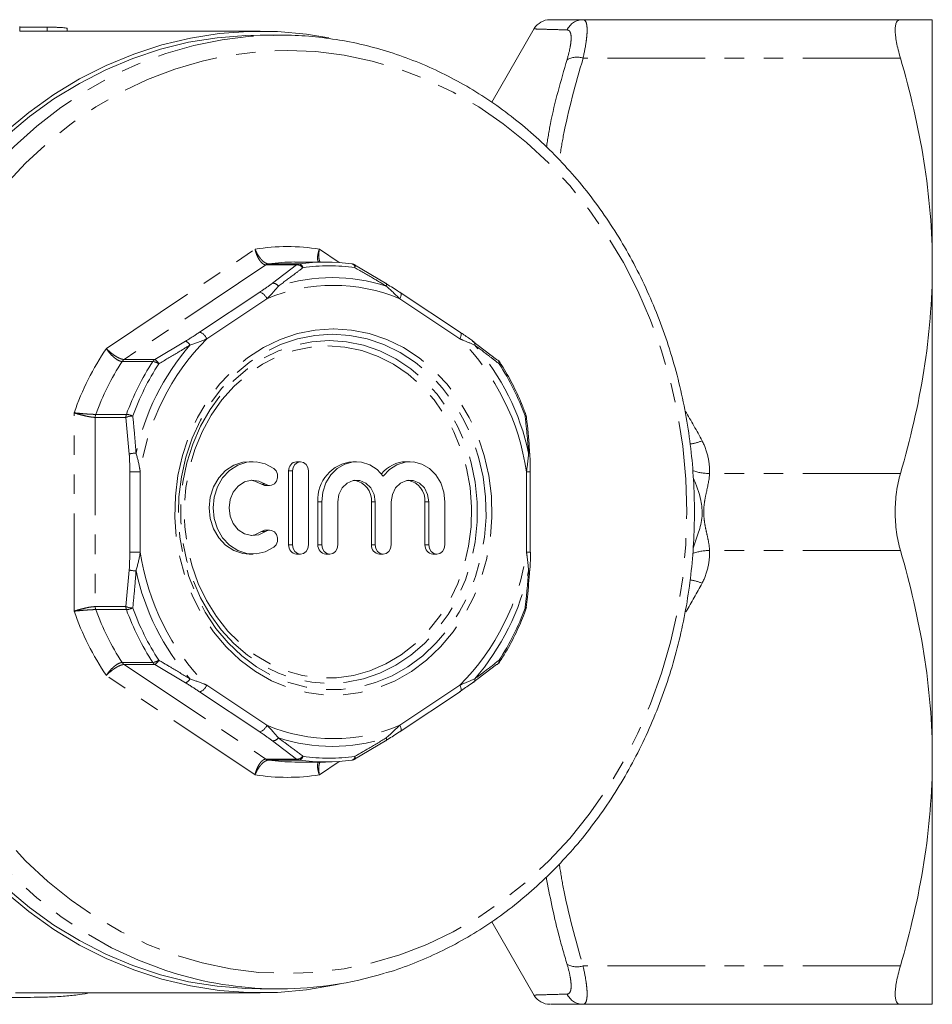
# Model space of a CAD drawing. Units: millimetres. Extents: x -38 to 606, y 10 to 329.
# Drawn here: x 174 to 233, y 10 to 74 of the extents above; entities that cross this region are included whole.
import ezdxf

# ---------------------------------------------------------------- set-up
doc = ezdxf.new("R2010")
doc.units = ezdxf.units.MM
doc.linetypes.add('PHANTOM', pattern=[12.7, 6.35, -1.27, 1.27, -1.27, 1.27, -1.27])

msp = doc.modelspace()

# ---------------------------------------------------------------- linework, layer by layer
at = {"color": 7, "linetype": 'Continuous', "lineweight": 15}
for p, q in [((231.135, 73.971), (210.497, 73.971)), ((233.21, 73.971), (233.21, 57.971)), ((173.872, 73.219), (173.872, 73.519)), ((175.649, 73.494), (173.872, 73.494)), ((189.51, 73.221), (173.872, 73.221)), ((176.956, 73.221), (176.956, 73.412)), ((177.689, 73.249), (177.689, 73.221)), ((190.76, 72.971), (189.51, 72.971)), ((207.322, 73.391), (204.556, 68.602)), ((193.755, 58.221), (191.76, 58.221)), ((195.475, 58.1), (195.492, 58.098)), ((195.638, 58.036), (197.645, 56.847)), ((233.21, 57.971), (233.21, 25.971)), ((202.52, 53.642), (198.613, 56.247)), ((203.299, 53.077), (204.862, 51.887)), ((207.033, 45.777), (207.033, 45.775)), ((189.034, 45.239), (188.784, 45.239)), ((192.12, 45.239), (191.87, 45.239)), ((195.765, 45.239), (195.515, 45.239)), ((199.245, 45.239), (198.995, 45.239)), ((191.35, 44.639), (191.35, 39.838)), ((191.6, 44.639), (191.6, 39.838)), ((192.64, 39.838), (192.64, 44.639)), ((207.068, 39.367), (207.068, 44.576)), ((189.867, 43.688), (190.117, 43.688)), ((193.256, 42.63), (193.256, 39.838)), ((193.506, 42.63), (193.506, 39.838)), ((194.545, 39.838), (194.545, 42.63)), ((196.736, 42.63), (196.736, 39.838)), ((196.986, 42.63), (196.986, 39.838)), ((198.025, 39.838), (198.025, 42.63)), ((200.215, 42.63), (200.215, 39.838)), ((200.465, 42.63), (200.465, 39.838)), ((201.505, 39.838), (201.505, 42.63)), ((190.117, 40.79), (189.867, 40.79)), ((188.784, 39.238), (189.034, 39.238)), ((191.87, 39.238), (192.12, 39.238)), ((193.776, 39.238), (194.026, 39.238)), ((197.255, 39.238), (197.505, 39.238)), ((200.735, 39.238), (200.985, 39.238)), ((206.809, 35.766), (206.809, 35.768)), ((204.862, 32.056), (203.299, 30.866)), ((198.613, 27.696), (202.52, 30.3)), ((197.645, 27.096), (195.638, 25.906)), ((191.76, 25.721), (193.755, 25.721)), ((195.492, 25.844), (195.475, 25.843)), ((233.21, 25.971), (233.21, 9.971)), ((204.562, 15.332), (207.322, 10.551)), ((189.51, 10.971), (190.76, 10.971)), ((173.578, 10.721), (189.51, 10.721)), ((231.135, 9.971), (210.497, 9.971))]:
    msp.add_line(p, q, dxfattribs=at)
at = {"color": 8, "linetype": 'PHANTOM', "lineweight": 0}
for p, q in [((175.649, 73.494), (175.649, 73.221)), ((231.135, 71.471), (210.497, 71.471)), ((179.497, 52.604), (189.167, 59.051)), ((193.353, 59.051), (194.647, 58.189)), ((189.877, 58.036), (180.653, 51.887)), ((191.872, 58.036), (189.877, 58.036)), ((190.041, 58.1), (192.035, 58.1)), ((190.309, 56.847), (191.872, 58.036)), ((185.562, 53.659), (189.468, 56.264)), ((189.935, 55.831), (186.028, 53.226)), ((202.492, 53.226), (198.586, 55.831)), ((182.648, 51.887), (184.654, 53.077)), ((180.653, 51.887), (182.648, 51.887)), ((182.519, 51.755), (180.524, 51.755)), ((177.404, 35.524), (177.404, 48.418)), ((180.765, 48.12), (178.77, 48.12)), ((178.77, 48.12), (178.77, 35.822)), ((178.804, 48.316), (180.799, 48.316)), ((180.986, 45.741), (180.765, 48.12)), ((181.02, 44.576), (181.703, 44.576)), ((181.02, 39.367), (181.02, 44.576)), ((181.703, 44.576), (181.703, 39.367)), ((191.6, 44.639), (191.35, 44.639)), ((206.818, 39.367), (206.818, 44.576)), ((206.818, 44.576), (207.068, 44.576)), ((231.135, 44.471), (218.726, 44.471)), ((189.846, 43.776), (189.596, 43.776)), ((193.506, 42.63), (193.256, 42.63)), ((196.986, 42.63), (196.736, 42.63)), ((200.465, 42.63), (200.215, 42.63)), ((189.846, 40.702), (189.596, 40.702)), ((191.6, 39.838), (191.35, 39.838)), ((193.506, 39.838), (193.256, 39.838)), ((196.986, 39.838), (196.736, 39.838)), ((200.465, 39.838), (200.215, 39.838)), ((181.02, 39.367), (181.703, 39.367)), ((206.818, 39.367), (207.068, 39.367)), ((231.135, 39.471), (218.726, 39.471)), ((180.765, 35.822), (180.986, 38.201)), ((178.77, 35.822), (180.765, 35.822)), ((180.799, 35.627), (178.804, 35.627)), ((180.524, 32.187), (182.519, 32.187)), ((182.648, 32.056), (180.653, 32.056)), ((180.653, 32.056), (189.877, 25.906)), ((184.654, 30.866), (182.648, 32.056)), ((189.167, 24.891), (179.497, 31.338)), ((189.468, 27.679), (185.562, 30.283)), ((186.028, 30.716), (189.935, 28.112)), ((198.586, 28.112), (202.492, 30.716)), ((191.872, 25.906), (190.309, 27.096)), ((189.877, 25.906), (191.872, 25.906)), ((192.035, 25.843), (190.041, 25.843)), ((194.647, 25.754), (193.353, 24.891)), ((231.135, 12.471), (210.497, 12.471))]:
    msp.add_line(p, q, dxfattribs=at)
at = {"color": 7, "linetype": 'Continuous', "lineweight": 15, "flags": 128}
for points in [[(189.51, 72.971), (188.573, 72.952), (186.704, 72.801), (184.848, 72.5), (183.015, 72.05), (181.214, 71.454), (179.453, 70.714), (177.741, 69.834), (176.087, 68.818), (174.498, 67.671), (172.982, 66.4), (171.546, 65.009), (170.198, 63.506), (168.944, 61.898), (167.791, 60.193), (166.743, 58.399), (165.806, 56.525), (164.985, 54.58), (164.283, 52.574), (163.704, 50.516), (163.25, 48.417), (162.925, 46.286), (162.729, 44.134), (162.664, 41.971)], [(172.925, 66.666), (174.464, 67.946), (176.076, 69.099), (177.755, 70.119), (179.491, 71.001), (181.276, 71.74), (183.102, 72.332), (184.959, 72.776), (186.838, 73.069), (188.731, 73.208), (190.627, 73.195), (192.518, 73.028), (193.974, 72.793)], [(198.613, 56.247), (198.597, 56.256), (198.552, 56.264)], [(188.784, 45.239), (188.374, 45.202), (187.787, 45.01), (187.255, 44.665), (186.807, 44.186), (186.469, 43.6), (186.258, 42.939), (186.186, 42.239), (186.258, 41.539), (186.469, 40.878), (186.807, 40.292), (187.255, 39.813), (187.787, 39.468), (188.374, 39.276), (188.784, 39.238)], [(190.388, 44.801), (189.833, 45.094), (189.234, 45.231), (188.624, 45.202), (188.037, 45.01), (187.505, 44.665), (187.057, 44.186), (186.719, 43.6), (186.508, 42.939), (186.436, 42.239), (186.508, 41.539), (186.719, 40.878), (187.057, 40.292), (187.505, 39.813), (188.037, 39.468), (188.624, 39.276), (189.234, 39.247), (189.833, 39.383), (190.388, 39.677)], [(189.846, 43.776), (190.037, 43.695), (190.239, 43.705), (190.423, 43.803), (190.561, 43.976), (190.63, 44.196), (190.622, 44.43), (190.537, 44.642), (190.388, 44.801)], [(192.64, 44.639), (192.6, 44.869), (192.487, 45.064), (192.319, 45.194), (192.12, 45.239), (191.921, 45.194), (191.752, 45.064), (191.64, 44.869), (191.6, 44.639)], [(197.505, 44.295), (197.104, 44.733), (196.622, 45.045), (196.09, 45.212), (195.538, 45.226), (194.999, 45.085), (194.507, 44.797), (194.089, 44.38), (193.772, 43.858), (193.573, 43.263), (193.506, 42.63)], [(201.505, 42.63), (201.437, 43.263), (201.239, 43.858), (200.922, 44.38), (200.504, 44.797), (200.012, 45.085), (199.473, 45.226), (198.921, 45.212), (198.388, 45.045), (197.907, 44.733), (197.505, 44.295)], [(189.846, 40.702), (189.413, 40.492), (188.945, 40.442), (188.485, 40.554), (188.075, 40.82), (187.752, 41.214), (187.546, 41.702), (187.475, 42.239), (187.546, 42.775), (187.752, 43.263), (188.075, 43.658), (188.485, 43.924), (188.945, 44.036), (189.413, 43.985), (189.846, 43.776)], [(188.909, 44.033), (189.163, 43.985), (189.596, 43.776)], [(189.596, 43.776), (189.787, 43.695), (189.867, 43.688)], [(194.545, 42.63), (194.619, 43.112), (194.831, 43.536), (195.155, 43.85), (195.554, 44.018), (195.977, 44.018), (196.376, 43.85), (196.7, 43.536), (196.912, 43.112), (196.986, 42.63)], [(198.025, 42.63), (198.099, 43.112), (198.311, 43.536), (198.635, 43.85), (199.033, 44.018), (199.457, 44.018), (199.855, 43.85), (200.18, 43.536), (200.392, 43.112), (200.465, 42.63)], [(162.664, 41.971), (162.729, 39.809), (162.925, 37.657), (163.25, 35.526), (163.704, 33.427), (164.283, 31.369), (164.985, 29.362), (165.806, 27.418), (166.743, 25.544), (167.791, 23.75), (168.944, 22.045), (170.198, 20.437), (171.546, 18.934), (172.982, 17.543), (174.498, 16.271), (176.087, 15.125), (177.741, 14.109), (179.453, 13.229), (181.214, 12.489), (183.015, 11.892), (184.848, 11.442), (186.704, 11.141), (188.573, 10.99), (189.51, 10.971)], [(189.596, 40.702), (189.163, 40.492), (188.909, 40.444)], [(189.867, 40.79), (189.787, 40.782), (189.596, 40.702)], [(190.388, 39.677), (190.537, 39.836), (190.622, 40.048), (190.63, 40.282), (190.561, 40.502), (190.423, 40.674), (190.239, 40.773), (190.037, 40.782), (189.846, 40.702)], [(191.6, 39.838), (191.64, 39.609), (191.752, 39.414), (191.921, 39.284), (192.12, 39.238), (192.319, 39.284), (192.487, 39.414), (192.6, 39.609), (192.64, 39.838)], [(193.506, 39.838), (193.545, 39.609), (193.658, 39.414), (193.827, 39.284), (194.026, 39.238), (194.224, 39.284), (194.393, 39.414), (194.506, 39.609), (194.545, 39.838)], [(196.986, 39.838), (197.025, 39.609), (197.138, 39.414), (197.306, 39.284), (197.505, 39.238), (197.704, 39.284), (197.873, 39.414), (197.986, 39.609), (198.025, 39.838)], [(200.465, 39.838), (200.505, 39.609), (200.618, 39.414), (200.786, 39.284), (200.985, 39.238), (201.184, 39.284), (201.353, 39.414), (201.465, 39.609), (201.505, 39.838)], [(198.613, 27.696), (198.597, 27.687), (198.552, 27.679)], [(194.804, 11.325), (194.394, 11.234), (192.518, 10.915), (190.627, 10.748), (188.731, 10.734), (186.838, 10.874), (184.959, 11.166), (183.102, 11.61), (181.276, 12.203), (179.491, 12.942), (177.755, 13.824), (176.076, 14.843), (174.464, 15.996), (172.925, 17.277)]]:
    msp.add_lwpolyline(points, dxfattribs=at)
at = {"color": 8, "linetype": 'PHANTOM', "lineweight": 0, "flags": 128}
for points in [[(184.127, 11.933), (183.36, 12.172), (181.578, 12.841), (179.841, 13.651), (178.156, 14.6), (176.534, 15.682), (174.98, 16.892), (173.504, 18.224), (172.111, 19.672), (170.809, 21.228), (169.605, 22.886), (168.503, 24.636), (167.51, 26.471), (166.631, 28.382), (165.868, 30.359), (165.227, 32.392), (164.711, 34.472), (164.321, 36.588), (164.061, 38.731), (163.93, 40.889), (163.93, 43.053), (164.061, 45.212), (164.321, 47.354), (164.711, 49.471), (165.227, 51.551), (165.868, 53.584), (166.631, 55.561), (167.51, 57.471), (168.503, 59.306), (169.605, 61.057), (170.809, 62.714), (172.111, 64.271), (173.504, 65.719), (174.98, 67.051), (176.534, 68.261), (178.156, 69.343), (179.841, 70.291), (181.578, 71.102), (183.36, 71.77), (185.179, 72.294), (187.024, 72.67), (188.888, 72.896), (190.76, 72.971)], [(191.26, 71.971), (193.114, 71.895), (194.958, 71.666), (196.783, 71.286), (198.58, 70.756), (200.34, 70.08), (202.053, 69.26), (203.712, 68.302), (205.307, 67.209), (206.83, 65.988), (208.274, 64.644), (209.631, 63.185), (210.895, 61.617), (212.059, 59.95), (213.117, 58.191), (214.063, 56.349), (214.893, 54.434), (215.603, 52.455), (216.189, 50.423), (216.647, 48.348), (216.977, 46.241), (217.175, 44.111), (217.241, 41.971), (217.175, 39.831), (216.977, 37.702), (216.647, 35.594), (216.189, 33.519), (215.603, 31.487), (214.893, 29.509), (214.063, 27.594), (213.117, 25.752), (212.059, 23.993), (210.895, 22.325), (209.631, 20.758), (208.274, 19.299), (206.83, 17.955), (205.307, 16.734), (203.712, 15.641), (202.053, 14.682), (200.34, 13.863), (198.58, 13.187), (196.783, 12.657), (194.958, 12.277), (193.114, 12.048), (191.26, 11.971), (189.407, 12.048), (187.563, 12.277), (185.738, 12.657), (183.941, 13.187), (182.181, 13.863), (180.467, 14.682), (178.809, 15.641), (177.214, 16.734), (175.691, 17.955), (174.247, 19.299), (172.889, 20.758), (171.625, 22.325), (170.462, 23.993), (169.404, 25.752), (168.458, 27.594), (167.627, 29.509), (166.918, 31.487), (166.332, 33.519), (165.873, 35.594), (165.544, 37.702), (165.346, 39.831), (165.28, 41.971), (165.346, 44.111), (165.544, 46.241), (165.873, 48.348), (166.332, 50.423), (166.918, 52.455), (167.627, 54.434), (168.458, 56.349), (169.404, 58.191), (170.462, 59.95), (171.625, 61.617), (172.889, 63.185), (174.247, 64.644), (175.691, 65.988), (177.214, 67.209), (178.809, 68.302), (180.467, 69.26), (182.181, 70.08), (183.941, 70.756), (185.738, 71.286), (187.563, 71.666), (189.407, 71.895), (191.26, 71.971)], [(195.665, 57.851), (195.679, 57.898), (195.688, 57.939), (195.692, 57.974), (195.691, 58.002), (195.685, 58.022), (195.674, 58.035), (195.673, 58.036)], [(197.702, 56.655), (197.712, 56.7), (197.718, 56.741), (197.718, 56.776), (197.713, 56.805), (197.703, 56.826), (197.688, 56.841), (197.668, 56.848), (197.645, 56.847)], [(198.586, 55.831), (198.623, 55.915), (198.649, 55.997), (198.664, 56.071), (198.665, 56.137), (198.655, 56.191), (198.631, 56.231), (198.613, 56.247)], [(194.26, 53.878), (195.436, 53.801), (196.596, 53.569), (197.726, 53.186), (198.81, 52.657), (199.835, 51.988), (200.788, 51.189), (201.655, 50.27), (202.426, 49.242), (203.091, 48.12), (203.64, 46.918), (204.067, 45.651), (204.367, 44.336), (204.534, 42.99), (204.568, 41.631), (204.467, 40.277), (204.233, 38.944), (203.87, 37.651), (203.38, 36.415), (202.772, 35.25), (202.053, 34.174), (201.233, 33.199), (200.321, 32.338), (199.331, 31.603), (198.274, 31.003), (197.165, 30.547), (196.019, 30.239), (194.849, 30.084), (193.672, 30.084), (192.502, 30.239), (191.355, 30.547), (190.246, 31.003), (189.19, 31.603), (188.199, 32.338), (187.288, 33.199), (186.467, 34.174), (185.748, 35.25), (185.14, 36.415), (184.651, 37.651), (184.287, 38.944), (184.053, 40.277), (183.953, 41.631), (183.986, 42.99), (184.154, 44.336), (184.453, 45.651), (184.88, 46.918), (185.43, 48.12), (186.094, 49.242), (186.865, 50.27), (187.733, 51.189), (188.685, 51.988), (189.71, 52.657), (190.795, 53.186), (191.925, 53.569), (193.085, 53.801), (194.26, 53.878)], [(194.187, 53.525), (195.328, 53.45), (196.453, 53.225), (197.549, 52.853), (198.602, 52.339), (199.597, 51.691), (200.521, 50.915), (201.362, 50.023), (202.111, 49.026), (202.755, 47.938), (203.289, 46.771), (203.703, 45.542), (203.993, 44.266), (204.156, 42.96), (204.189, 41.641), (204.091, 40.327), (203.864, 39.034), (203.511, 37.78), (203.036, 36.58), (202.446, 35.45), (201.749, 34.405), (200.953, 33.459), (200.068, 32.624), (199.107, 31.911), (198.082, 31.329), (197.006, 30.886), (195.893, 30.587), (194.758, 30.437), (193.616, 30.437), (192.481, 30.587), (191.368, 30.886), (190.292, 31.329), (189.267, 31.911), (188.306, 32.624), (187.421, 33.459), (186.625, 34.405), (185.928, 35.45), (185.338, 36.58), (184.863, 37.78), (184.51, 39.034), (184.283, 40.327), (184.185, 41.641), (184.218, 42.96), (184.381, 44.266), (184.671, 45.542), (185.086, 46.771), (185.619, 47.938), (186.264, 49.026), (187.012, 50.023), (187.853, 50.915), (188.778, 51.691), (189.772, 52.339), (190.825, 52.853), (191.921, 53.225), (193.047, 53.45), (194.187, 53.525)], [(202.492, 53.226), (202.53, 53.311), (202.556, 53.392), (202.57, 53.467), (202.572, 53.533), (202.561, 53.586), (202.538, 53.626), (202.52, 53.642)], [(193.984, 53.118), (195.104, 53.042), (196.21, 52.817), (197.285, 52.446), (198.316, 51.932), (199.288, 51.284), (200.188, 50.51), (201.005, 49.62), (201.726, 48.628), (202.343, 47.545), (202.847, 46.386), (203.231, 45.168), (203.49, 43.907), (203.62, 42.619), (203.62, 41.323), (203.49, 40.036), (203.231, 38.774), (202.847, 37.556), (202.343, 36.398), (201.726, 35.315), (201.005, 34.322), (200.188, 33.433), (199.288, 32.659), (198.316, 32.01), (197.285, 31.497), (196.21, 31.125), (195.104, 30.9), (193.984, 30.825), (192.863, 30.9), (191.757, 31.125), (190.682, 31.497), (189.651, 32.01), (188.679, 32.659), (187.779, 33.433), (186.962, 34.322), (186.241, 35.315), (185.624, 36.398), (185.12, 37.556), (184.736, 38.774), (184.477, 40.036), (184.347, 41.323), (184.347, 42.619), (184.477, 43.907), (184.736, 45.168), (185.12, 46.386), (185.624, 47.545), (186.241, 48.628), (186.962, 49.62), (187.779, 50.51), (188.679, 51.284), (189.651, 51.932), (190.682, 52.446), (191.757, 52.817), (192.863, 53.042), (193.984, 53.118)], [(193.91, 52.764), (195.016, 52.688), (196.106, 52.462), (197.165, 52.089), (198.178, 51.573), (199.132, 50.923), (200.012, 50.147), (200.807, 49.256), (201.505, 48.263), (202.096, 47.182), (202.572, 46.028), (202.927, 44.816), (203.155, 43.565), (203.253, 42.291), (203.22, 41.013), (203.057, 39.748), (202.765, 38.515), (202.349, 37.33), (201.814, 36.21), (201.168, 35.171), (200.421, 34.227), (199.582, 33.393), (198.663, 32.678), (197.678, 32.094), (196.64, 31.649), (195.564, 31.349), (194.464, 31.197), (193.357, 31.197), (192.257, 31.349), (191.18, 31.649), (190.142, 32.094), (189.157, 32.678), (188.239, 33.393), (187.4, 34.227), (186.652, 35.171), (186.007, 36.21), (185.472, 37.33), (185.056, 38.515), (184.764, 39.748), (184.6, 41.013), (184.567, 42.291), (184.666, 43.565), (184.894, 44.816), (185.249, 46.028), (185.725, 47.182), (186.316, 48.263), (187.014, 49.256), (187.808, 50.147), (188.689, 50.923), (189.642, 51.573), (190.656, 52.089), (191.715, 52.462), (192.805, 52.688), (193.91, 52.764)], [(205.035, 51.605), (205.054, 51.637), (205.067, 51.667), (205.072, 51.693), (205.07, 51.715), (205.064, 51.727)], [(206.728, 48.218), (206.753, 48.239), (206.771, 48.259), (206.781, 48.275), (206.783, 48.29), (206.782, 48.293)], [(206.728, 48.218), (206.761, 48.21), (206.786, 48.201), (206.802, 48.19), (206.809, 48.178), (206.809, 48.176)], [(206.96, 45.804), (206.991, 45.799), (207.013, 45.793), (207.027, 45.786), (207.033, 45.778), (207.033, 45.777)], [(206.96, 38.139), (206.991, 38.144), (207.013, 38.15), (207.027, 38.157), (207.033, 38.165), (207.033, 38.165)], [(206.728, 35.725), (206.761, 35.732), (206.786, 35.742), (206.802, 35.753), (206.809, 35.765), (206.809, 35.766)], [(206.728, 35.725), (206.753, 35.703), (206.771, 35.684), (206.781, 35.667), (206.783, 35.653), (206.782, 35.65)], [(205.035, 32.338), (205.054, 32.305), (205.067, 32.276), (205.072, 32.25), (205.07, 32.228), (205.064, 32.215)], [(202.492, 30.716), (202.53, 30.632), (202.556, 30.55), (202.57, 30.476), (202.572, 30.41), (202.561, 30.356), (202.538, 30.316), (202.52, 30.3)], [(198.586, 28.112), (198.623, 28.027), (198.649, 27.946), (198.664, 27.871), (198.665, 27.806), (198.655, 27.752), (198.631, 27.712), (198.613, 27.696)], [(197.702, 27.288), (197.712, 27.242), (197.718, 27.201), (197.718, 27.166), (197.713, 27.138), (197.703, 27.116), (197.688, 27.102), (197.668, 27.095), (197.645, 27.096)], [(195.665, 26.091), (195.679, 26.045), (195.688, 26.004), (195.692, 25.969), (195.691, 25.941), (195.685, 25.92), (195.674, 25.908), (195.673, 25.907)]]:
    msp.add_lwpolyline(points, dxfattribs=at)
at = {"color": 7, "linetype": 'Continuous', "lineweight": 15}
for centre, radius, start, end in [((208.349, 72.771), 1.2, 89.99974, 148.69445), ((191.761, 46.007), 12.215, 90.00399, 98.09757), ((193.755, 46.016), 12.205, 81.90012, 98.09988), ((195.422, 57.603), 0.5, 59.90463, 81.9085), ((204.832, 51.689), 0.2, 52.20743, 81.23563), ((204.646, 51.454), 0.5, 33.14651, 51.88344), ((206.312, 48.12), 0.5, 6.43043, 20.16655), ((191.913, 44.677), 0.564, 94.40195, 183.81126), ((195.716, 42.783), 2.465, 94.66994, 183.54327), ((199.029, 43.115), 2.124, 90.90523, 140.89661), ((195.4, 42.715), 1.339, 356.37644, 79.63303), ((198.879, 42.715), 1.339, 356.37644, 79.63303), ((191.913, 39.801), 0.564, 176.18874, 265.59805), ((193.819, 39.801), 0.564, 176.18874, 265.59805), ((197.299, 39.801), 0.564, 176.18874, 265.59805), ((200.778, 39.801), 0.564, 176.18874, 265.59805), ((206.312, 35.822), 0.5, 339.83345, 353.56957), ((204.832, 32.253), 0.2, 278.76437, 307.79257), ((204.646, 32.489), 0.5, 308.11656, 326.85349), ((191.761, 37.936), 12.215, 261.90243, 269.99601), ((193.755, 37.927), 12.205, 261.90012, 278.09988), ((195.422, 26.339), 0.5, 278.0915, 300.09537), ((190.761, 34.37), 23.398, 253.52843, 286.9312), ((208.349, 11.171), 1.2, 211.19124, 270.00026)]:
    msp.add_arc(centre, radius, start, end, dxfattribs=at)
at = {"color": 8, "linetype": 'PHANTOM', "lineweight": 0}
for centre, radius, start, end in [((210.506, 72.813), 1.158, 90.42691, 154.77658), ((210.091, 70.22), 1.315, 71.99138, 118.74832), ((191.26, 46.259), 12.962, 80.70772, 99.29228), ((190.098, 57.709), 0.395, 98.31317, 123.95696), ((192.093, 57.709), 0.395, 98.31317, 123.95696), ((191.89, 57.537), 0.5, 39.02244, 92.06903), ((191.956, 57.779), 0.331, 12.7202, 76.07511), ((193.972, 45.954), 12.017, 81.90012, 98.09988), ((195.402, 57.851), 0.263, 0.03464, 69.87432), ((194.193, 45.699), 11.504, 72.24032, 107.75968), ((194.26, 45.527), 11.175, 67.22866, 112.77134), ((190.292, 56.351), 0.496, 37.73814, 88.08459), ((189.26, 55.571), 0.724, 21.04546, 73.21939), ((196.904, 42.382), 15.359, 135.08281, 171.78709), ((185.353, 52.967), 0.724, 21.04546, 73.21939), ((191.616, 42.382), 15.359, 8.21291, 44.91719), ((194.472, 42.501), 18.064, 145.99192, 160.87798), ((196.975, 42.416), 15.913, 139.16305, 167.70685), ((184.397, 52.511), 0.622, 30.02596, 65.55762), ((203.22, 52.872), 0.236, 347.78516, 47.12455), ((191.412, 42.416), 15.913, 12.29315, 40.83695), ((180.911, 51.506), 0.46, 124.02653, 147.17816), ((182.906, 51.506), 0.46, 124.02653, 147.17816), ((182.228, 51.239), 0.772, 28.24328, 57.04048), ((204.777, 51.654), 0.263, 349.28931, 47.49064), ((194.791, 42.472), 17.021, 146.94895, 159.92095), ((196.785, 42.472), 17.021, 146.94895, 159.92095), ((196.955, 42.464), 16.759, 146.94895, 159.92095), ((182.403, 50.877), 0.885, 55.23092, 82.49894), ((190.988, 42.464), 16.759, 20.07905, 33.05105), ((179.337, 48.121), 0.567, 159.95289, 180.07848), ((181.332, 48.121), 0.567, 159.95289, 180.07848), ((181.337, 46.567), 1.656, 94.23851, 110.22723), ((180.679, 46.871), 1.45, 68.32022, 85.2604), ((216.987, 49.641), 3.288, 277.87251, 292.40334), ((181.549, 43.376), 2.431, 92.89256, 103.38096), ((218.773, 48.037), 3.566, 251.17065, 269.23503), ((196.904, 41.561), 15.359, 188.21291, 224.91719), ((191.616, 41.561), 15.359, 315.08281, 351.78709), ((218.773, 35.91), 3.562, 90.7578, 108.98218), ((181.549, 40.567), 2.431, 256.61904, 267.10744), ((196.975, 41.527), 15.913, 192.29315, 220.83695), ((191.412, 41.527), 15.913, 319.16305, 347.70685), ((216.988, 34.305), 3.285, 67.59119, 82.21748), ((194.472, 41.442), 18.064, 199.12202, 214.00808), ((179.337, 35.821), 0.567, 179.92152, 200.04711), ((194.791, 41.47), 17.021, 200.07905, 213.05105), ((181.337, 37.376), 1.656, 249.77277, 265.76149), ((181.332, 35.821), 0.567, 179.92152, 200.04711), ((180.679, 37.072), 1.45, 274.7396, 291.67978), ((196.785, 41.47), 17.021, 200.07905, 213.05105), ((196.955, 41.478), 16.759, 200.07905, 213.05105), ((190.988, 41.478), 16.759, 326.94895, 339.92095), ((180.911, 32.437), 0.46, 212.82184, 235.97347), ((182.403, 33.065), 0.885, 277.50106, 304.76908), ((182.906, 32.437), 0.46, 212.82184, 235.97347), ((182.228, 32.703), 0.772, 302.95952, 331.75672), ((204.777, 32.289), 0.263, 312.50936, 10.71069), ((184.397, 31.432), 0.622, 294.44238, 329.97404), ((203.258, 31.063), 0.202, 281.78208, 16.62334), ((185.353, 30.976), 0.724, 286.78061, 338.95454), ((189.26, 28.372), 0.724, 286.78061, 338.95454), ((194.26, 38.416), 11.175, 247.22866, 292.77134), ((190.292, 27.591), 0.496, 271.91541, 322.26186), ((194.193, 38.243), 11.504, 252.24032, 287.75968), ((190.098, 26.234), 0.395, 236.04304, 261.68683), ((191.89, 26.406), 0.5, 267.93097, 320.97756), ((192.093, 26.234), 0.395, 236.04304, 261.68683), ((191.956, 26.164), 0.331, 283.92489, 347.2798), ((193.972, 37.989), 12.017, 261.90012, 278.09988), ((195.402, 26.091), 0.263, 290.12568, 359.96536), ((191.26, 37.684), 12.962, 260.70772, 279.29228), ((210.091, 13.722), 1.315, 241.25168, 288.00862), ((210.506, 11.13), 1.158, 205.22342, 269.57309)]:
    msp.add_arc(centre, radius, start, end, dxfattribs=at)
for centre, major_axis, start_param, end_param in [((182.277, 40.971), (37.345, -19.987), 0.815012, 0.874414), ((182.277, 42.971), (37.345, 19.987), 5.411306, 5.468173)]:
    msp.add_ellipse(centre, major_axis=major_axis, ratio=0.711531, start_param=start_param, end_param=end_param, dxfattribs=at)
at = {"color": 7, "linetype": 'Continuous', "lineweight": 15}
for points, knots in [([(208.395, 73.971), (208.382, 73.971), (208.335, 73.971), (208.673, 73.971), (209.369, 73.971), (210.12, 73.971), (210.497, 73.971)], [0, 0, 0, 0, 0.102387, 0.397107, 0.697762, 1, 1, 1, 1]), ([(231.135, 71.471), (231.026, 71.845), (230.943, 72.187), (230.857, 72.653), (230.835, 72.8), (230.806, 73.067), (230.799, 73.189), (230.799, 73.409), (230.806, 73.508), (230.835, 73.677), (230.856, 73.746), (230.941, 73.915), (231.026, 73.971), (231.135, 73.971)], [0, 0, 0, 0, 0.25, 0.25, 0.375, 0.375, 0.5, 0.5, 0.625, 0.625, 0.75, 0.75, 1, 1, 1, 1]), ([(233.21, 73.971), (233.21, 73.971), (233.164, 73.971), (233.025, 73.971), (232.967, 73.971), (232.83, 73.971), (232.749, 73.971), (232.299, 73.971), (231.775, 73.971), (231.135, 73.971)], [0, 0, 0, 0, 0.25, 0.25, 0.375, 0.375, 0.5, 0.5, 1, 1, 1, 1]), ([(176.946, 73.412), (176.949, 73.413), (176.956, 73.418), (176.884, 73.43), (176.742, 73.446), (176.54, 73.462), (176.307, 73.475), (176.067, 73.485), (175.85, 73.491), (175.716, 73.494), (175.662, 73.494), (175.649, 73.494)], [0, 0, 0, 0, 0.056859, 0.185454, 0.314477, 0.44374, 0.572963, 0.701976, 0.830773, 0.959429, 1, 1, 1, 1]), ([(197.642, 12.008), (197.766, 12.042), (198.469, 12.234), (199.721, 12.714), (201.388, 13.449), (203.006, 14.321), (204.571, 15.311), (206.076, 16.419), (207.513, 17.639), (208.878, 18.966), (210.163, 20.393), (211.363, 21.916), (212.472, 23.526), (213.487, 25.218), (214.402, 26.983), (215.213, 28.814), (215.917, 30.702), (216.511, 32.64), (216.992, 34.619), (217.358, 36.631), (217.607, 38.666), (217.739, 40.715), (217.752, 42.77), (217.647, 44.822), (217.423, 46.861), (217.083, 48.879), (216.628, 50.867), (216.058, 52.816), (215.378, 54.717), (214.589, 56.563), (213.696, 58.345), (212.702, 60.054), (211.611, 61.685), (210.429, 63.229), (209.16, 64.679), (207.81, 66.03), (206.385, 67.275), (204.892, 68.408), (203.337, 69.426), (201.726, 70.322), (200.068, 71.094), (198.369, 71.738), (196.637, 72.251), (194.88, 72.631), (193.105, 72.876), (191.728, 72.964), (190.947, 72.97), (190.76, 72.971)], [0, 0, 0, 0, 0.004897, 0.027783, 0.050679, 0.073586, 0.096504, 0.119434, 0.142377, 0.165331, 0.188296, 0.211272, 0.234256, 0.257247, 0.280245, 0.303249, 0.326257, 0.349269, 0.372284, 0.395301, 0.41832, 0.441341, 0.464363, 0.487386, 0.51041, 0.533434, 0.556458, 0.579481, 0.602504, 0.625525, 0.648543, 0.671558, 0.694569, 0.717575, 0.740573, 0.763564, 0.786545, 0.809516, 0.832474, 0.85542, 0.878353, 0.901273, 0.92418, 0.947076, 0.969963, 0.992842, 1, 1, 1, 1]), ([(233.21, 57.971), (233.21, 59.104), (233.164, 60.241), (232.978, 62.519), (232.84, 63.651), (232.303, 67.03), (231.781, 69.259), (231.135, 71.471)], [0, 0, 0, 0, 0.25, 0.25, 0.5, 0.5, 1, 1, 1, 1]), ([(231.135, 44.471), (231.784, 46.694), (232.306, 48.929), (233.02, 53.427), (233.21, 55.691), (233.21, 57.971)], [0, 0, 0, 0, 0.5, 0.5, 1, 1, 1, 1]), ([(197.645, 56.847), (197.91, 56.68), (198.219, 56.486), (198.511, 56.291), (198.552, 56.264)], [0, 0, 0, 0, 0.859121, 1, 1, 1, 1]), ([(203.382, 53.045), (203.366, 53.057), (203.174, 53.205), (202.884, 53.405), (202.6, 53.591), (202.522, 53.642)], [0, 0, 0, 0, 0.061108, 0.74276, 1, 1, 1, 1]), ([(206.782, 48.293), (206.69, 48.534), (206.424, 49.229), (205.912, 50.31), (205.406, 51.198), (205.113, 51.651), (205.064, 51.727)], [0, 0, 0, 0, 0.199123, 0.573725, 0.928502, 1, 1, 1, 1]), ([(207.022, 45.774), (207.015, 45.894), (206.971, 46.668), (206.896, 47.47), (206.812, 48.143), (206.808, 48.176)], [0, 0, 0, 0, 0.147683, 0.958237, 1, 1, 1, 1]), ([(207.064, 44.576), (207.066, 44.743), (207.068, 45.144), (207.044, 45.543), (207.03, 45.776)], [0, 0, 0, 0, 0.415863, 1, 1, 1, 1]), ([(217.658, 44.216), (217.853, 43.73), (218.175, 42.925), (218.297, 41.673), (218.012, 40.638), (217.788, 39.955), (217.649, 39.616), (217.648, 39.613)], [0, 0, 0, 0, 0.330206, 0.545928, 0.769196, 0.997808, 1, 1, 1, 1]), ([(231.135, 39.471), (231.026, 39.845), (230.943, 40.242), (230.857, 40.876), (230.835, 41.094), (230.806, 41.529), (230.799, 41.747), (230.799, 42.187), (230.806, 42.409), (230.835, 42.847), (230.856, 43.061), (230.941, 43.691), (231.026, 44.098), (231.135, 44.471)], [0, 0, 0, 0, 0.25, 0.25, 0.375, 0.375, 0.5, 0.5, 0.625, 0.625, 0.75, 0.75, 1, 1, 1, 1]), ([(207.033, 38.165), (207.036, 38.189), (207.064, 38.473), (207.075, 38.877), (207.071, 39.254), (207.07, 39.367)], [0, 0, 0, 0, 0.0602129, 0.7194234, 1, 1, 1, 1]), ([(233.21, 25.971), (233.21, 27.104), (233.164, 28.241), (232.978, 30.519), (232.84, 31.651), (232.303, 35.03), (231.781, 37.259), (231.135, 39.471)], [0, 0, 0, 0, 0.25, 0.25, 0.5, 0.5, 1, 1, 1, 1]), ([(206.803, 35.769), (206.83, 35.993), (206.926, 36.784), (206.982, 37.59), (207.022, 38.168)], [0, 0, 0, 0, 0.283262, 1, 1, 1, 1]), ([(205.064, 32.215), (205.199, 32.428), (205.588, 33.042), (206.144, 34.095), (206.556, 35.044), (206.749, 35.563), (206.782, 35.65)], [0, 0, 0, 0, 0.199251, 0.573487, 0.92842, 1, 1, 1, 1]), ([(203.299, 30.866), (203.065, 30.699), (202.792, 30.505), (202.5, 30.311), (202.459, 30.283)], [0, 0, 0, 0, 0.859121, 1, 1, 1, 1]), ([(198.552, 27.679), (198.299, 27.512), (198.005, 27.317), (197.69, 27.124), (197.645, 27.096)], [0, 0, 0, 0, 0.857233, 1, 1, 1, 1]), ([(231.135, 12.471), (231.784, 14.694), (232.306, 16.929), (233.02, 21.427), (233.21, 23.691), (233.21, 25.971)], [0, 0, 0, 0, 0.5, 0.5, 1, 1, 1, 1]), ([(231.135, 9.971), (231.026, 9.971), (230.943, 10.026), (230.857, 10.194), (230.835, 10.266), (230.806, 10.433), (230.799, 10.529), (230.799, 10.749), (230.806, 10.873), (230.835, 11.142), (230.856, 11.286), (230.941, 11.748), (231.026, 12.098), (231.135, 12.471)], [0, 0, 0, 0, 0.25, 0.25, 0.375, 0.375, 0.5, 0.5, 0.625, 0.625, 0.75, 0.75, 1, 1, 1, 1]), ([(173.279, 10.421), (173.479, 10.421), (173.879, 10.421), (174.789, 10.424), (175.801, 10.445), (176.838, 10.5), (177.734, 10.593), (178.291, 10.677), (178.435, 10.72), (178.439, 10.721)], [0, 0, 0, 0, 0.1658706, 0.3317428, 0.4975494, 0.6630796, 0.8285479, 0.9948838, 1, 1, 1, 1]), ([(210.497, 9.971), (210.241, 9.971), (209.729, 9.971), (209.126, 9.971), (208.681, 9.971), (208.386, 9.971), (208.392, 9.971), (208.395, 9.971)], [0, 0, 0, 0, 0.201361, 0.4031, 0.606256, 0.81002, 1, 1, 1, 1]), ([(233.21, 9.971), (233.21, 9.971), (233.164, 9.971), (233.025, 9.971), (232.967, 9.971), (232.83, 9.971), (232.749, 9.971), (232.299, 9.971), (231.775, 9.971), (231.135, 9.971)], [0, 0, 0, 0, 0.25, 0.25, 0.375, 0.375, 0.5, 0.5, 1, 1, 1, 1])]:
    msp.add_open_spline(points, degree=3, knots=knots, dxfattribs=at)
at = {"color": 8, "linetype": 'PHANTOM', "lineweight": 0}
for points, knots in [([(210.497, 73.971), (210.583, 73.971), (210.65, 73.914), (210.716, 73.745), (210.733, 73.675), (210.755, 73.507), (210.761, 73.409), (210.761, 73.19), (210.755, 73.068), (210.733, 72.802), (210.716, 72.656), (210.649, 72.191), (210.583, 71.847), (210.497, 71.471)], [0, 0, 0, 0, 0.25, 0.25, 0.375, 0.375, 0.5, 0.5, 0.625, 0.625, 0.75, 0.75, 1, 1, 1, 1]), ([(209.458, 73.307), (209.09, 73.317), (208.353, 73.337), (207.652, 73.36), (207.299, 73.372), (207.346, 73.37), (207.359, 73.37)], [0, 0, 0, 0, 0.293498, 0.588277, 0.888086, 1, 1, 1, 1]), ([(209.458, 71.374), (209.543, 71.66), (209.609, 71.924), (209.676, 72.282), (209.693, 72.395), (209.716, 72.601), (209.722, 72.695), (209.722, 72.865), (209.716, 72.942), (209.693, 73.072), (209.677, 73.127), (209.61, 73.259), (209.544, 73.304), (209.458, 73.307)], [0, 0, 0, 0, 0.25, 0.25, 0.375, 0.375, 0.5, 0.5, 0.625, 0.625, 0.75, 0.75, 1, 1, 1, 1]), ([(208.116, 65.694), (208.198, 66.202), (208.509, 68.119), (209.056, 69.995), (209.458, 71.374)], [0, 0, 0, 0, 0.264908, 1, 1, 1, 1]), ([(210.497, 71.471), (210.018, 69.787), (209.397, 67.599), (209.034, 65.371), (208.951, 64.858)], [0, 0, 0, 0, 0.7701821, 1, 1, 1, 1]), ([(189.877, 58.036), (189.876, 58.036), (189.848, 58.036), (189.789, 58.047), (189.7, 58.089), (189.609, 58.159), (189.514, 58.261), (189.422, 58.39), (189.339, 58.543), (189.27, 58.699), (189.213, 58.864), (189.182, 58.982), (189.169, 59.045), (189.167, 59.051)], [0, 0, 0, 0, 0.0029529, 0.1056738, 0.2115813, 0.3148369, 0.4211543, 0.5512264, 0.6602784, 0.7724877, 0.8785749, 0.9874106, 1, 1, 1, 1]), ([(189.167, 59.051), (189.17, 59.045), (189.213, 58.935), (189.32, 58.716), (189.491, 58.47), (189.673, 58.274), (189.856, 58.137), (189.983, 58.1), (190.04, 58.1), (190.041, 58.1)], [0, 0, 0, 0, 0.012619, 0.227477, 0.448708, 0.579223, 0.788673, 0.99704, 1, 1, 1, 1]), ([(193.298, 58.221), (193.28, 58.247), (193.242, 58.302), (193.224, 58.472), (193.244, 58.715), (193.308, 58.935), (193.351, 59.045), (193.353, 59.051)], [0, 0, 0, 0, 0.167972, 0.355451, 0.673239, 0.981873, 1, 1, 1, 1]), ([(193.353, 59.051), (193.352, 59.045), (193.327, 58.927), (193.299, 58.692), (193.322, 58.436), (193.36, 58.276), (193.393, 58.233), (193.402, 58.221)], [0, 0, 0, 0, 0.020191, 0.363801, 0.717419, 0.926034, 1, 1, 1, 1]), ([(192.278, 57.851), (192.068, 57.69), (191.552, 57.294), (191.007, 56.892), (190.684, 56.655)], [0, 0, 0, 0, 0.407397, 1, 1, 1, 1]), ([(197.702, 56.655), (197.429, 56.818), (196.759, 57.22), (196.072, 57.616), (195.665, 57.851)], [0, 0, 0, 0, 0.407409, 1, 1, 1, 1]), ([(189.468, 56.264), (189.717, 56.431), (190.008, 56.626), (190.271, 56.819), (190.309, 56.847)], [0, 0, 0, 0, 0.857233, 1, 1, 1, 1]), ([(190.684, 56.655), (190.5, 56.432), (190.27, 56.154), (189.991, 55.885), (189.935, 55.831)], [0, 0, 0, 0, 0.800042, 1, 1, 1, 1]), ([(198.586, 55.831), (198.547, 55.868), (198.267, 56.136), (197.964, 56.414), (197.702, 56.655)], [0, 0, 0, 0, 0.137015, 1, 1, 1, 1]), ([(184.654, 53.077), (184.92, 53.243), (185.228, 53.437), (185.521, 53.632), (185.562, 53.659)], [0, 0, 0, 0, 0.859121, 1, 1, 1, 1]), ([(186.028, 53.226), (185.981, 53.206), (185.639, 53.061), (185.261, 52.933), (184.935, 52.822)], [0, 0, 0, 0, 0.137015, 1, 1, 1, 1]), ([(203.451, 52.822), (203.207, 52.924), (202.901, 53.052), (202.56, 53.197), (202.492, 53.226)], [0, 0, 0, 0, 0.800042, 1, 1, 1, 1]), ([(180.524, 51.755), (180.523, 51.755), (180.467, 51.755), (180.333, 51.789), (180.129, 51.911), (179.915, 52.086), (179.705, 52.306), (179.562, 52.5), (179.5, 52.599), (179.497, 52.604)], [0, 0, 0, 0, 0.00296, 0.211327, 0.420777, 0.551292, 0.772523, 0.987381, 1, 1, 1, 1]), ([(179.497, 52.604), (179.501, 52.6), (179.541, 52.556), (179.623, 52.472), (179.751, 52.356), (179.888, 52.244), (180.039, 52.137), (180.188, 52.045), (180.329, 51.974), (180.45, 51.925), (180.56, 51.894), (180.623, 51.887), (180.652, 51.887), (180.653, 51.887)], [0, 0, 0, 0, 0.012589, 0.118682, 0.227512, 0.336583, 0.448774, 0.578846, 0.682122, 0.788419, 0.891148, 0.997047, 1, 1, 1, 1]), ([(184.935, 52.822), (184.664, 52.656), (183.997, 52.248), (183.313, 51.844), (182.908, 51.605)], [0, 0, 0, 0, 0.407409, 1, 1, 1, 1]), ([(205.035, 51.605), (204.826, 51.769), (204.314, 52.173), (203.772, 52.58), (203.451, 52.822)], [0, 0, 0, 0, 0.407397, 1, 1, 1, 1]), ([(178.77, 48.12), (178.769, 48.12), (178.713, 48.121), (178.566, 48.133), (178.313, 48.176), (178.029, 48.238), (177.732, 48.315), (177.511, 48.382), (177.409, 48.416), (177.404, 48.418)], [0, 0, 0, 0, 0.002962, 0.211427, 0.420874, 0.551339, 0.772485, 0.987373, 1, 1, 1, 1]), ([(177.404, 48.418), (177.41, 48.418), (177.515, 48.405), (177.743, 48.382), (178.05, 48.355), (178.34, 48.334), (178.598, 48.32), (178.747, 48.316), (178.803, 48.316), (178.804, 48.316)], [0, 0, 0, 0, 0.012619, 0.227477, 0.448708, 0.579223, 0.788673, 0.99704, 1, 1, 1, 1]), ([(181.215, 48.218), (181.248, 47.892), (181.331, 47.092), (181.391, 46.283), (181.426, 45.804)], [0, 0, 0, 0, 0.407397, 1, 1, 1, 1]), ([(206.96, 45.804), (206.934, 46.134), (206.869, 46.943), (206.781, 47.744), (206.728, 48.218)], [0, 0, 0, 0, 0.407409, 1, 1, 1, 1]), ([(218.24, 46.601), (218.417, 46.268), (218.542, 45.915), (218.702, 45.2), (218.736, 44.838), (218.726, 44.471)], [0, 0, 0, 0, 0.5, 0.5, 1, 1, 1, 1]), ([(181.02, 44.576), (181.018, 44.91), (181.016, 45.3), (180.99, 45.686), (180.986, 45.741)], [0, 0, 0, 0, 0.857233, 1, 1, 1, 1]), ([(181.426, 45.804), (181.516, 45.479), (181.628, 45.073), (181.69, 44.659), (181.703, 44.576)], [0, 0, 0, 0, 0.800042, 1, 1, 1, 1]), ([(206.818, 44.576), (206.826, 44.633), (206.887, 45.047), (206.926, 45.453), (206.96, 45.804)], [0, 0, 0, 0, 0.137015, 1, 1, 1, 1]), ([(218.726, 44.471), (218.71, 44.084), (218.613, 43.686), (218.474, 43.057), (218.429, 42.844), (218.364, 42.409), (218.344, 42.188), (218.345, 41.745), (218.365, 41.523), (218.431, 41.092), (218.475, 40.882), (218.567, 40.466), (218.614, 40.261), (218.689, 39.859), (218.718, 39.663), (218.726, 39.471)], [0, 0, 0, 0, 0.25, 0.25, 0.375, 0.375, 0.5, 0.5, 0.625, 0.625, 0.75, 0.75, 0.875, 0.875, 1, 1, 1, 1]), ([(180.986, 38.201), (181.002, 38.535), (181.02, 38.923), (181.02, 39.312), (181.02, 39.367)], [0, 0, 0, 0, 0.859121, 1, 1, 1, 1]), ([(181.703, 39.367), (181.694, 39.31), (181.632, 38.896), (181.522, 38.489), (181.426, 38.139)], [0, 0, 0, 0, 0.137015, 1, 1, 1, 1]), ([(206.96, 38.139), (206.929, 38.463), (206.891, 38.87), (206.83, 39.284), (206.818, 39.367)], [0, 0, 0, 0, 0.800042, 1, 1, 1, 1]), ([(218.726, 39.471), (218.736, 39.105), (218.702, 38.743), (218.542, 38.028), (218.417, 37.675), (218.24, 37.342)], [0, 0, 0, 0, 0.5, 0.5, 1, 1, 1, 1]), ([(181.426, 38.139), (181.403, 37.809), (181.344, 37), (181.263, 36.199), (181.215, 35.725)], [0, 0, 0, 0, 0.407409, 1, 1, 1, 1]), ([(206.728, 35.725), (206.765, 36.05), (206.855, 36.851), (206.921, 37.659), (206.96, 38.139)], [0, 0, 0, 0, 0.407397, 1, 1, 1, 1]), ([(177.404, 35.524), (177.409, 35.526), (177.511, 35.56), (177.732, 35.628), (178.029, 35.705), (178.313, 35.767), (178.566, 35.81), (178.713, 35.822), (178.769, 35.822), (178.77, 35.822)], [0, 0, 0, 0, 0.0126274, 0.2275148, 0.4486614, 0.5791262, 0.7885729, 0.9970381, 1, 1, 1, 1]), ([(178.804, 35.627), (178.803, 35.627), (178.747, 35.627), (178.598, 35.623), (178.34, 35.608), (178.05, 35.587), (177.743, 35.561), (177.515, 35.537), (177.41, 35.525), (177.404, 35.524)], [0, 0, 0, 0, 0.00296, 0.211327, 0.420777, 0.551292, 0.772523, 0.987381, 1, 1, 1, 1]), ([(179.497, 31.338), (179.5, 31.344), (179.562, 31.442), (179.705, 31.637), (179.915, 31.856), (180.129, 32.031), (180.333, 32.154), (180.467, 32.187), (180.523, 32.187), (180.524, 32.187)], [0, 0, 0, 0, 0.012619, 0.227477, 0.448708, 0.579223, 0.788673, 0.99704, 1, 1, 1, 1]), ([(180.653, 32.056), (180.652, 32.056), (180.624, 32.055), (180.561, 32.048), (180.452, 32.018), (180.33, 31.969), (180.19, 31.898), (180.041, 31.807), (179.89, 31.699), (179.753, 31.589), (179.624, 31.472), (179.542, 31.388), (179.501, 31.343), (179.497, 31.338)], [0, 0, 0, 0, 0.0029529, 0.1056738, 0.2115813, 0.3148369, 0.4211543, 0.5512264, 0.6602784, 0.7724877, 0.8785749, 0.9874106, 1, 1, 1, 1]), ([(182.908, 32.338), (183.187, 32.173), (183.871, 31.77), (184.539, 31.362), (184.935, 31.121)], [0, 0, 0, 0, 0.407397, 1, 1, 1, 1]), ([(203.451, 31.121), (203.673, 31.287), (204.217, 31.694), (204.731, 32.099), (205.035, 32.338)], [0, 0, 0, 0, 0.407409, 1, 1, 1, 1]), ([(185.562, 30.283), (185.309, 30.45), (185.014, 30.645), (184.699, 30.838), (184.654, 30.866)], [0, 0, 0, 0, 0.857233, 1, 1, 1, 1]), ([(184.935, 31.121), (185.238, 31.018), (185.617, 30.891), (185.96, 30.745), (186.028, 30.716)], [0, 0, 0, 0, 0.800042, 1, 1, 1, 1]), ([(202.492, 30.716), (202.539, 30.736), (202.88, 30.882), (203.187, 31.01), (203.451, 31.121)], [0, 0, 0, 0, 0.137015, 1, 1, 1, 1]), ([(190.309, 27.096), (190.074, 27.263), (189.801, 27.457), (189.51, 27.651), (189.468, 27.679)], [0, 0, 0, 0, 0.859121, 1, 1, 1, 1]), ([(189.935, 28.112), (189.973, 28.075), (190.253, 27.806), (190.484, 27.528), (190.684, 27.288)], [0, 0, 0, 0, 0.137015, 1, 1, 1, 1]), ([(197.702, 27.288), (197.945, 27.511), (198.249, 27.789), (198.529, 28.058), (198.586, 28.112)], [0, 0, 0, 0, 0.8000422, 1, 1, 1, 1]), ([(190.684, 27.288), (190.907, 27.124), (191.454, 26.723), (191.972, 26.326), (192.278, 26.091)], [0, 0, 0, 0, 0.407409, 1, 1, 1, 1]), ([(195.665, 26.091), (195.945, 26.253), (196.633, 26.649), (197.304, 27.05), (197.702, 27.288)], [0, 0, 0, 0, 0.407397, 1, 1, 1, 1]), ([(189.167, 24.891), (189.169, 24.898), (189.182, 24.96), (189.213, 25.078), (189.269, 25.241), (189.338, 25.398), (189.422, 25.551), (189.513, 25.681), (189.608, 25.782), (189.698, 25.852), (189.788, 25.896), (189.847, 25.906), (189.876, 25.906), (189.877, 25.906)], [0, 0, 0, 0, 0.012589, 0.118682, 0.227512, 0.336583, 0.448774, 0.578846, 0.682122, 0.788419, 0.891148, 0.997047, 1, 1, 1, 1]), ([(190.041, 25.843), (190.04, 25.843), (189.983, 25.843), (189.856, 25.805), (189.673, 25.669), (189.491, 25.473), (189.32, 25.227), (189.213, 25.008), (189.17, 24.898), (189.167, 24.891)], [0, 0, 0, 0, 0.00296, 0.211327, 0.420777, 0.551292, 0.772523, 0.987381, 1, 1, 1, 1]), ([(193.353, 24.891), (193.351, 24.898), (193.308, 25.008), (193.244, 25.228), (193.224, 25.47), (193.242, 25.641), (193.28, 25.696), (193.298, 25.721)], [0, 0, 0, 0, 0.018127, 0.326761, 0.644549, 0.832028, 1, 1, 1, 1]), ([(193.402, 25.721), (193.393, 25.71), (193.36, 25.666), (193.322, 25.506), (193.299, 25.25), (193.327, 25.016), (193.352, 24.898), (193.353, 24.891)], [0, 0, 0, 0, 0.073966, 0.282581, 0.636199, 0.979809, 1, 1, 1, 1]), ([(208.952, 19.079), (209.032, 18.584), (209.393, 16.357), (210.014, 14.171), (210.497, 12.471)], [0, 0, 0, 0, 0.222533, 1, 1, 1, 1]), ([(209.458, 12.569), (209.263, 13.239), (208.719, 15.109), (208.338, 17.012), (208.094, 18.233)], [0, 0, 0, 0, 0.357946, 1, 1, 1, 1]), ([(209.458, 10.636), (209.543, 10.638), (209.609, 10.682), (209.676, 10.814), (209.693, 10.87), (209.716, 11), (209.722, 11.074), (209.722, 11.244), (209.716, 11.339), (209.693, 11.547), (209.677, 11.658), (209.61, 12.013), (209.544, 12.282), (209.458, 12.569)], [0, 0, 0, 0, 0.25, 0.25, 0.375, 0.375, 0.5, 0.5, 0.625, 0.625, 0.75, 0.75, 1, 1, 1, 1]), ([(210.497, 12.471), (210.583, 12.095), (210.65, 11.745), (210.716, 11.283), (210.733, 11.139), (210.755, 10.872), (210.761, 10.748), (210.761, 10.53), (210.755, 10.434), (210.733, 10.267), (210.716, 10.196), (210.649, 10.027), (210.583, 9.971), (210.497, 9.971)], [0, 0, 0, 0, 0.25, 0.25, 0.375, 0.375, 0.5, 0.5, 0.625, 0.625, 0.75, 0.75, 1, 1, 1, 1]), ([(207.359, 10.573), (207.354, 10.573), (207.345, 10.573), (207.655, 10.583), (208.252, 10.602), (209.055, 10.625), (209.458, 10.636)], [0, 0, 0, 0, 0.190083, 0.354221, 0.676129, 1, 1, 1, 1])]:
    msp.add_open_spline(points, degree=3, knots=knots, dxfattribs=at)

doc.saveas('drawing.dxf')
